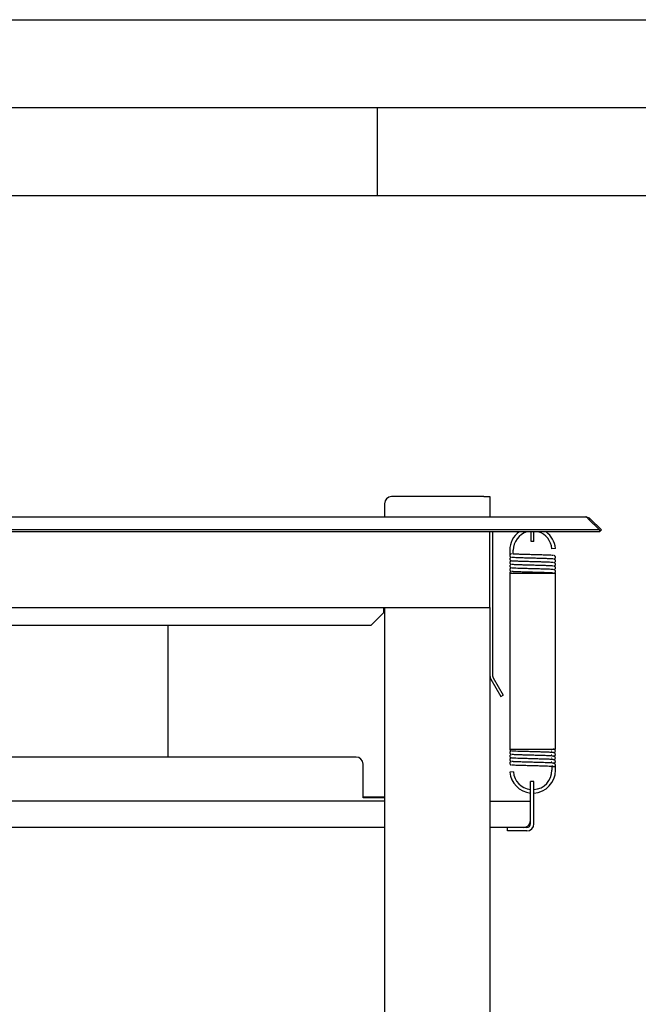
# Model space of a CAD drawing. Units: millimetres. Extents: x 0 to 210, y 0 to 297.
# Drawn here: x 85 to 120, y 241 to 297 of the extents above; entities that cross this region are included whole.
import ezdxf

# ---------------------------------------------------------------- set-up
doc = ezdxf.new("R2010")
doc.units = ezdxf.units.MM
doc.layers.add('FORMAT', color=7, linetype='Continuous')

msp = doc.modelspace()

# ---------------------------------------------------------------- linework, layer by layer
at = {"color": 7, "linetype": 'Continuous', "lineweight": 25}
for p, q in [((111.057, 269.8896), (105.807, 269.8896)), ((111.057, 269.8896), (111.407, 269.8896)), ((111.407, 269.8896), (111.407, 268.7396)), ((105.407, 269.4896), (105.407, 268.7396)), ((51.557, 268.7396), (116.857, 268.7396)), ((116.9977, 268.6371), (117.6377, 267.9972)), ((117.1045, 268.6371), (117.0511, 268.5837)), ((117.1045, 268.6371), (117.7445, 267.9972)), ((117.6377, 267.9972), (50.7763, 267.9972)), ((117.6377, 267.8911), (50.7763, 267.8911)), ((111.407, 263.5896), (111.407, 267.8911)), ((111.557, 267.8911), (111.557, 259.6964)), ((113.757, 267.3396), (113.757, 267.8911)), ((113.907, 267.3396), (113.907, 267.8911)), ((117.6377, 267.9972), (117.6377, 267.8911)), ((117.6377, 267.8918), (117.6384, 267.8911)), ((117.7445, 267.9972), (117.6384, 267.8911)), ((113.907, 267.3396), (113.757, 267.3396)), ((112.532, 266.8396), (112.532, 266.5396)), ((112.732, 266.6272), (112.732, 266.8396)), ((115.1275, 266.948), (114.9282, 266.9313)), ((112.532, 265.5396), (112.532, 255.5396)), ((112.532, 265.5396), (115.132, 265.5396)), ((115.132, 255.5396), (115.132, 265.5396)), ((57.007, 263.5896), (111.407, 263.5896)), ((104.652, 262.5896), (105.362, 263.2996)), ((105.362, 263.2996), (105.362, 263.5896)), ((105.407, 263.5896), (105.407, 195.0896)), ((111.407, 263.5896), (111.407, 259.6964)), ((63.762, 262.5896), (104.652, 262.5896)), ((93.107, 255.0904), (93.107, 262.5896)), ((111.407, 259.6964), (111.407, 195.0896)), ((111.4539, 259.5214), (112.021, 258.5391)), ((111.5838, 259.5964), (112.1509, 258.6141)), ((112.021, 258.5391), (112.1509, 258.6141)), ((112.532, 255.5396), (115.132, 255.5396)), ((114.9047, 255.4337), (114.932, 255.4396)), ((114.9047, 255.2337), (114.932, 255.2396)), ((115.132, 255.4396), (115.1162, 255.4425)), ((115.132, 255.2396), (115.1162, 255.2425)), ((103.7871, 255.0904), (64.6269, 255.0904)), ((104.1871, 252.8904), (104.1871, 254.6904)), ((114.9047, 255.0337), (114.932, 255.0396)), ((114.9047, 254.8337), (114.932, 254.8396)), ((115.132, 255.0396), (115.1162, 255.0425)), ((115.132, 254.8396), (115.1162, 254.8425)), ((115.132, 254.6396), (115.1162, 254.6425)), ((115.132, 254.3396), (115.132, 254.6396)), ((112.7358, 254.248), (112.5365, 254.2313)), ((114.932, 254.5896), (114.932, 254.3396)), ((113.907, 253.6904), (113.707, 253.6904)), ((113.707, 251.2904), (113.707, 253.6904)), ((113.907, 251.2904), (113.907, 253.6904)), ((105.407, 252.5904), (63.007, 252.5904)), ((104.1871, 252.7699), (104.1871, 252.8904)), ((105.407, 252.81), (104.1871, 252.81)), ((105.407, 252.7699), (104.1871, 252.7699)), ((111.407, 252.5904), (113.707, 252.5904)), ((105.407, 251.0904), (63.007, 251.0904)), ((112.407, 251.0904), (111.407, 251.0904)), ((112.407, 250.8904), (112.407, 251.0904)), ((113.507, 251.0904), (112.407, 251.0904)), ((113.507, 250.8904), (112.407, 250.8904))]:
    msp.add_line(p, q, dxfattribs=at)
for centre, radius, start, end in [((105.807, 269.4896), 0.4, 90, 180), ((113.832, 266.8396), 1.3, 126.01876, 180), ((113.832, 266.8396), 1.1, 107.08236, 180), ((113.832, 266.8396), 1.1, 4.78019, 72.91764), ((113.832, 266.8396), 1.3, 4.78019, 53.98124), ((111.757, 259.6964), 0.35, 180, 210), ((111.757, 259.6964), 0.2, 180, 210), ((103.7871, 254.6904), 0.4, 0, 90), ((113.832, 254.3396), 1.3, 184.78019, 264.48227), ((113.832, 254.3396), 1.1, 184.78019, 263.47502), ((113.832, 254.3396), 1.1, 273.90956, 0), ((113.832, 254.3396), 1.3, 273.30736, 0), ((113.307, 251.4904), 0.4, 270, 0), ((113.507, 251.2904), 0.4, 270, 0), ((113.507, 251.2904), 0.2, 270, 0)]:
    msp.add_arc(centre, radius, start, end, dxfattribs=at)
for points, knots in [([(116.9977, 268.6371), (116.9882, 268.6512), (116.969, 268.6798), (116.9376, 268.7104), (116.9045, 268.7311), (116.8774, 268.7389), (116.8613, 268.7395), (116.857, 268.7396)], [0, 0, 0, 0, 0.2243092, 0.4549932, 0.682566, 0.9160445, 1, 1, 1, 1]), ([(116.8924, 268.7326), (116.9263, 268.7286), (117.0063, 268.7192), (117.0686, 268.6671), (117.1045, 268.6371)], [0, 0, 0, 0, 0.4239515, 1, 1, 1, 1]), ([(112.6362, 266.6372), (112.6271, 266.6365), (112.609, 266.6351), (112.5818, 266.6237), (112.5555, 266.6038), (112.5366, 266.5743), (112.532, 266.5513), (112.532, 266.5398), (112.532, 266.5396)], [0, 0, 0, 0, 0.1407902, 0.2809122, 0.4762375, 0.7378498, 0.9965728, 1, 1, 1, 1]), ([(112.532, 266.5397), (112.5331, 266.529), (112.5353, 266.5073), (112.5556, 266.4755), (112.5873, 266.4496), (112.6149, 266.4412), (112.6286, 266.437)], [0, 0, 0, 0, 0.2476631, 0.5002591, 0.75277, 1, 1, 1, 1]), ([(112.6327, 266.4395), (112.6232, 266.439), (112.6035, 266.4379), (112.5627, 266.4156), (112.5365, 266.3773), (112.5335, 266.3521), (112.532, 266.3396)], [0, 0, 0, 0, 0.3218925, 0.6647367, 0.8341612, 1, 1, 1, 1]), ([(114.9482, 266.3507), (114.9253, 266.3526), (114.8661, 266.3573), (114.687, 266.3651), (114.4392, 266.373), (114.1478, 266.3808), (113.8321, 266.3896), (113.5159, 266.3985), (113.2256, 266.4063), (112.9741, 266.4141), (112.7843, 266.4229), (112.6775, 266.4298), (112.6634, 266.4332), (112.6604, 266.4339)], [0, 0, 0, 0, 0.06500456, 0.1673647, 0.26623203, 0.36509937, 0.46745951, 0.56981965, 0.66868699, 0.76755432, 0.86991447, 0.97227461, 1, 1, 1, 1]), ([(114.9971, 266.3466), (114.9957, 266.3469), (114.9819, 266.3499), (114.8785, 266.3563), (114.6902, 266.3651), (114.4383, 266.373), (114.1481, 266.3808), (113.8319, 266.3896), (113.5161, 266.3985), (113.2248, 266.4063), (112.9771, 266.4141), (112.7983, 266.4219), (112.7394, 266.4266), (112.7166, 266.4285)], [0, 0, 0, 0, 0.0115841, 0.1157242, 0.2198642, 0.3204508, 0.4210373, 0.5251774, 0.6293175, 0.729904, 0.8304906, 0.9346307, 1, 1, 1, 1]), ([(114.9971, 266.5466), (114.9957, 266.5469), (114.9819, 266.5499), (114.8785, 266.5563), (114.6902, 266.5651), (114.4383, 266.573), (114.1481, 266.5808), (113.8319, 266.5896), (113.5161, 266.5985), (113.225, 266.6063), (112.9859, 266.6138), (112.8119, 266.6213), (112.7486, 266.6259), (112.7215, 266.6279)], [0, 0, 0, 0, 0.0116704, 0.1165869, 0.2215035, 0.3228399, 0.4241764, 0.5290929, 0.6340094, 0.7353459, 0.8366823, 0.93005, 1, 1, 1, 1]), ([(115.132, 266.4395), (115.1316, 266.4463), (115.1308, 266.4599), (115.1229, 266.4843), (115.107, 266.5084), (115.0738, 266.5338), (115.0599, 266.5358), (115.0396, 266.5396), (115.0313, 266.5411)], [0, 0, 0, 0, 0.0658402, 0.1318136, 0.2610541, 0.3897629, 0.7527589, 1, 1, 1, 1]), ([(115.0317, 266.3398), (115.0409, 266.3403), (115.0605, 266.3414), (115.101, 266.3634), (115.1275, 266.4018), (115.1305, 266.4271), (115.132, 266.4396)], [0, 0, 0, 0, 0.3086957, 0.6572383, 0.8302442, 1, 1, 1, 1]), ([(112.532, 266.3397), (112.5331, 266.329), (112.5353, 266.3073), (112.5556, 266.2755), (112.5873, 266.2496), (112.6149, 266.2412), (112.6286, 266.237)], [0, 0, 0, 0, 0.2476631, 0.5002591, 0.75277, 1, 1, 1, 1]), ([(112.6323, 266.2394), (112.6228, 266.2389), (112.6033, 266.2378), (112.5627, 266.2156), (112.5365, 266.1773), (112.5335, 266.1521), (112.532, 266.1396)], [0, 0, 0, 0, 0.318609, 0.6631133, 0.8333581, 1, 1, 1, 1]), ([(112.532, 266.1397), (112.5331, 266.129), (112.5353, 266.1073), (112.5556, 266.0755), (112.5873, 266.0496), (112.6149, 266.0412), (112.6286, 266.037)], [0, 0, 0, 0, 0.24766311, 0.5002591, 0.75277, 1, 1, 1, 1]), ([(112.6323, 266.0394), (112.6228, 266.0389), (112.6033, 266.0378), (112.5627, 266.0156), (112.5365, 265.9773), (112.5335, 265.9521), (112.532, 265.9396)], [0, 0, 0, 0, 0.318609, 0.6631133, 0.8333581, 1, 1, 1, 1]), ([(112.532, 265.9397), (112.5331, 265.929), (112.5353, 265.9073), (112.5556, 265.8755), (112.5873, 265.8496), (112.6149, 265.8412), (112.6286, 265.837)], [0, 0, 0, 0, 0.2476631, 0.5002591, 0.75277, 1, 1, 1, 1]), ([(112.6323, 265.8394), (112.6228, 265.8389), (112.6033, 265.8378), (112.5627, 265.8156), (112.5365, 265.7773), (112.5335, 265.7521), (112.532, 265.7396)], [0, 0, 0, 0, 0.31860896, 0.66311326, 0.83335813, 1, 1, 1, 1]), ([(114.9482, 266.1507), (114.9253, 266.1526), (114.8661, 266.1573), (114.687, 266.1651), (114.4392, 266.173), (114.1478, 266.1808), (113.8321, 266.1896), (113.5159, 266.1985), (113.2256, 266.2063), (112.9741, 266.2141), (112.7843, 266.2229), (112.6775, 266.2298), (112.6634, 266.2332), (112.6604, 266.2339)], [0, 0, 0, 0, 0.0650046, 0.1673647, 0.266232, 0.3650994, 0.4674595, 0.5698197, 0.668687, 0.7675543, 0.8699145, 0.9722746, 1, 1, 1, 1]), ([(114.9482, 265.9507), (114.9253, 265.9526), (114.8661, 265.9573), (114.687, 265.9651), (114.4392, 265.973), (114.1478, 265.9808), (113.8321, 265.9896), (113.5159, 265.9985), (113.2256, 266.0063), (112.9741, 266.0141), (112.7843, 266.0229), (112.6775, 266.0298), (112.6634, 266.0332), (112.6604, 266.0339)], [0, 0, 0, 0, 0.0650046, 0.1673647, 0.266232, 0.3650994, 0.4674595, 0.5698197, 0.668687, 0.7675543, 0.8699145, 0.9722746, 1, 1, 1, 1]), ([(114.9482, 265.7507), (114.9253, 265.7526), (114.8661, 265.7573), (114.687, 265.7651), (114.4392, 265.773), (114.1478, 265.7808), (113.8321, 265.7896), (113.5159, 265.7985), (113.2256, 265.8063), (112.9741, 265.8141), (112.7843, 265.8229), (112.6775, 265.8298), (112.6634, 265.8332), (112.6604, 265.8339)], [0, 0, 0, 0, 0.0650046, 0.1673647, 0.266232, 0.3650994, 0.4674595, 0.5698197, 0.668687, 0.7675543, 0.8699145, 0.9722746, 1, 1, 1, 1]), ([(114.9971, 266.1466), (114.9957, 266.1469), (114.9819, 266.1499), (114.8785, 266.1563), (114.6902, 266.1651), (114.4383, 266.173), (114.1481, 266.1808), (113.8319, 266.1896), (113.5161, 266.1985), (113.2248, 266.2063), (112.9771, 266.2141), (112.7983, 266.2219), (112.7394, 266.2266), (112.7166, 266.2285)], [0, 0, 0, 0, 0.0115841, 0.1157242, 0.2198642, 0.3204508, 0.4210373, 0.5251774, 0.6293175, 0.729904, 0.8304906, 0.9346307, 1, 1, 1, 1]), ([(114.9971, 265.9466), (114.9957, 265.9469), (114.9819, 265.9499), (114.8785, 265.9563), (114.6902, 265.9651), (114.4383, 265.973), (114.1481, 265.9808), (113.8319, 265.9896), (113.5161, 265.9985), (113.2248, 266.0063), (112.9771, 266.0141), (112.7983, 266.0219), (112.7394, 266.0266), (112.7166, 266.0285)], [0, 0, 0, 0, 0.01158407, 0.11572416, 0.21986424, 0.32045078, 0.42103732, 0.52517741, 0.62931749, 0.72990403, 0.83049057, 0.93463065, 1, 1, 1, 1]), ([(115.132, 266.2395), (115.1316, 266.2463), (115.1308, 266.2599), (115.1229, 266.2843), (115.107, 266.3084), (115.0738, 266.3338), (115.0599, 266.3358), (115.0396, 266.3396), (115.0313, 266.3411)], [0, 0, 0, 0, 0.0658402, 0.1318136, 0.2610541, 0.3897629, 0.7527589, 1, 1, 1, 1]), ([(115.132, 266.0395), (115.1316, 266.0463), (115.1308, 266.0599), (115.1229, 266.0843), (115.107, 266.1084), (115.0738, 266.1338), (115.0599, 266.1358), (115.0396, 266.1396), (115.0313, 266.1411)], [0, 0, 0, 0, 0.06584018, 0.13181364, 0.26105405, 0.38976291, 0.75275894, 1, 1, 1, 1]), ([(115.132, 265.8395), (115.1316, 265.8463), (115.1308, 265.8599), (115.1229, 265.8843), (115.107, 265.9084), (115.0738, 265.9338), (115.0599, 265.9358), (115.0396, 265.9396), (115.0313, 265.9411)], [0, 0, 0, 0, 0.0658402, 0.1318136, 0.2610541, 0.3897629, 0.7527589, 1, 1, 1, 1]), ([(115.0317, 266.1398), (115.0409, 266.1403), (115.0605, 266.1414), (115.101, 266.1634), (115.1275, 266.2018), (115.1305, 266.2271), (115.132, 266.2396)], [0, 0, 0, 0, 0.3086957, 0.6572383, 0.8302442, 1, 1, 1, 1]), ([(115.0317, 265.9398), (115.0409, 265.9403), (115.0605, 265.9414), (115.101, 265.9634), (115.1275, 266.0018), (115.1305, 266.0271), (115.132, 266.0396)], [0, 0, 0, 0, 0.3086957, 0.6572383, 0.8302442, 1, 1, 1, 1]), ([(115.0317, 265.7398), (115.0409, 265.7403), (115.0605, 265.7414), (115.101, 265.7634), (115.1275, 265.8018), (115.1305, 265.8271), (115.132, 265.8396)], [0, 0, 0, 0, 0.3086957, 0.6572383, 0.8302442, 1, 1, 1, 1]), ([(112.532, 265.7397), (112.5331, 265.729), (112.5353, 265.7073), (112.5556, 265.6755), (112.5873, 265.6496), (112.6149, 265.6412), (112.6286, 265.637)], [0, 0, 0, 0, 0.2476631, 0.5002591, 0.75277, 1, 1, 1, 1]), ([(112.6323, 265.6394), (112.6228, 265.6389), (112.6033, 265.6378), (112.5627, 265.6156), (112.5365, 265.5773), (112.5335, 265.5521), (112.532, 265.5396)], [0, 0, 0, 0, 0.318609, 0.6631133, 0.8333581, 1, 1, 1, 1]), ([(114.9482, 265.5507), (114.9253, 265.5526), (114.8661, 265.5573), (114.687, 265.5651), (114.4392, 265.573), (114.1478, 265.5808), (113.8321, 265.5896), (113.5159, 265.5985), (113.2256, 265.6063), (112.9741, 265.6141), (112.7843, 265.6229), (112.6775, 265.6298), (112.6634, 265.6332), (112.6604, 265.6339)], [0, 0, 0, 0, 0.06500456, 0.1673647, 0.26623203, 0.36509937, 0.46745951, 0.56981965, 0.66868699, 0.76755432, 0.86991447, 0.97227461, 1, 1, 1, 1]), ([(114.9971, 265.7466), (114.9957, 265.7469), (114.9819, 265.7499), (114.8785, 265.7563), (114.6902, 265.7651), (114.4383, 265.773), (114.1481, 265.7808), (113.8319, 265.7896), (113.5161, 265.7985), (113.2248, 265.8063), (112.9771, 265.8141), (112.7983, 265.8219), (112.7394, 265.8266), (112.7166, 265.8285)], [0, 0, 0, 0, 0.0115841, 0.1157242, 0.2198642, 0.3204508, 0.4210373, 0.5251774, 0.6293175, 0.729904, 0.8304906, 0.9346307, 1, 1, 1, 1]), ([(114.9971, 265.5466), (114.9957, 265.5469), (114.9819, 265.5499), (114.8785, 265.5563), (114.6902, 265.5651), (114.4383, 265.573), (114.1481, 265.5808), (113.8319, 265.5896), (113.5161, 265.5985), (113.2248, 265.6063), (112.9771, 265.6141), (112.7983, 265.6219), (112.7394, 265.6266), (112.7166, 265.6285)], [0, 0, 0, 0, 0.01158407, 0.11572416, 0.21986424, 0.32045078, 0.42103732, 0.52517741, 0.62931749, 0.72990403, 0.83049057, 0.93463065, 1, 1, 1, 1]), ([(115.132, 265.6395), (115.1316, 265.6463), (115.1308, 265.6599), (115.1229, 265.6843), (115.107, 265.7084), (115.0738, 265.7338), (115.0599, 265.7358), (115.0396, 265.7396), (115.0313, 265.7411)], [0, 0, 0, 0, 0.0658402, 0.1318136, 0.2610541, 0.3897629, 0.7527589, 1, 1, 1, 1]), ([(115.0404, 265.5413), (115.0471, 265.5418), (115.0643, 265.5431), (115.1011, 265.5635), (115.1275, 265.6018), (115.1305, 265.6271), (115.132, 265.6396)], [0, 0, 0, 0, 0.24203861, 0.62418844, 0.81387596, 1, 1, 1, 1]), ([(112.532, 255.5396), (112.5337, 255.5262), (112.537, 255.4994), (112.5575, 255.4708), (112.5905, 255.4454), (112.6056, 255.4432), (112.6257, 255.4396), (112.6333, 255.4382)], [0, 0, 0, 0, 0.1380127, 0.2740532, 0.4084084, 0.7764989, 1, 1, 1, 1]), ([(112.6324, 255.4395), (112.6236, 255.439), (112.6039, 255.4378), (112.5637, 255.4163), (112.5366, 255.3777), (112.5335, 255.3523), (112.532, 255.3396)], [0, 0, 0, 0, 0.28517081, 0.64318245, 0.82276059, 1, 1, 1, 1]), ([(112.532, 255.3396), (112.5337, 255.3262), (112.537, 255.2994), (112.5575, 255.2708), (112.5905, 255.2454), (112.6056, 255.2432), (112.6257, 255.2396), (112.6333, 255.2382)], [0, 0, 0, 0, 0.1380127, 0.2740532, 0.4084084, 0.7764989, 1, 1, 1, 1]), ([(112.6324, 255.2395), (112.6236, 255.239), (112.6039, 255.2378), (112.5637, 255.2163), (112.5366, 255.1777), (112.5335, 255.1523), (112.532, 255.1396)], [0, 0, 0, 0, 0.28517081, 0.64318245, 0.82276059, 1, 1, 1, 1]), ([(113.832, 255.3896), (113.7254, 255.3926), (113.5159, 255.3985), (113.2257, 255.4063), (112.9737, 255.4141), (112.7857, 255.4229), (112.6825, 255.4293), (112.6688, 255.4323), (112.6676, 255.4325)], [0, 0, 0, 0, 0.1989117, 0.391036, 0.5831603, 0.7820721, 0.9809838, 1, 1, 1, 1]), ([(113.832, 255.1896), (113.7254, 255.1926), (113.5159, 255.1985), (113.2257, 255.2063), (112.9737, 255.2141), (112.7857, 255.2229), (112.6825, 255.2293), (112.6688, 255.2323), (112.6676, 255.2325)], [0, 0, 0, 0, 0.1989117, 0.391036, 0.5831603, 0.7820721, 0.9809838, 1, 1, 1, 1]), ([(113.832, 255.3896), (113.7255, 255.3926), (113.5161, 255.3985), (113.2249, 255.4063), (112.9768, 255.4141), (112.7942, 255.4221), (112.7331, 255.4271), (112.7079, 255.4291)], [0, 0, 0, 0, 0.2159321, 0.4244959, 0.6330598, 0.8489919, 1, 1, 1, 1]), ([(113.832, 255.1896), (113.7255, 255.1926), (113.5161, 255.1985), (113.2249, 255.2063), (112.9768, 255.2141), (112.7942, 255.2221), (112.7331, 255.2271), (112.7079, 255.2291)], [0, 0, 0, 0, 0.2159321, 0.4244959, 0.6330598, 0.8489919, 1, 1, 1, 1]), ([(115.1261, 255.2424), (115.1256, 255.2486), (115.1246, 255.2613), (115.1166, 255.2845), (115.0995, 255.3085), (115.0593, 255.3366), (115.0247, 255.3394), (114.95, 255.3503), (114.8424, 255.3569), (114.7022, 255.3629), (114.5442, 255.3684), (114.358, 255.3733), (114.1192, 255.381), (113.9349, 255.3865), (113.832, 255.3896)], [0, 0, 0, 0, 0.0103801, 0.0210638, 0.0435741, 0.0689451, 0.1528025, 0.241884, 0.3705568, 0.4844471, 0.5950157, 0.7032989, 0.8343422, 1, 1, 1, 1]), ([(115.1261, 255.4424), (115.1256, 255.4486), (115.1246, 255.4613), (115.1166, 255.4845), (115.0995, 255.5085), (115.0592, 255.5366), (115.0355, 255.5385), (115.0044, 255.5424), (114.9947, 255.5436)], [0, 0, 0, 0, 0.05440257, 0.11039661, 0.22837467, 0.36134564, 0.80084741, 1, 1, 1, 1]), ([(115.0218, 255.3419), (115.0387, 255.3441), (115.0693, 255.348), (115.1113, 255.3728), (115.1241, 255.4055), (115.1303, 255.4214)], [0, 0, 0, 0, 0.3866717, 0.7029653, 1, 1, 1, 1]), ([(115.0218, 255.1419), (115.0387, 255.1441), (115.0693, 255.148), (115.1113, 255.1728), (115.1241, 255.2055), (115.1303, 255.2214)], [0, 0, 0, 0, 0.3866717, 0.7029653, 1, 1, 1, 1]), ([(112.532, 255.1396), (112.5337, 255.1262), (112.537, 255.0994), (112.5575, 255.0708), (112.5905, 255.0454), (112.6056, 255.0432), (112.6257, 255.0396), (112.6333, 255.0382)], [0, 0, 0, 0, 0.1380127, 0.2740532, 0.4084084, 0.7764989, 1, 1, 1, 1]), ([(112.6324, 255.0395), (112.6236, 255.039), (112.6039, 255.0378), (112.5637, 255.0163), (112.5366, 254.9777), (112.5335, 254.9523), (112.532, 254.9396)], [0, 0, 0, 0, 0.2851708, 0.6431824, 0.8227606, 1, 1, 1, 1]), ([(112.532, 254.9396), (112.5337, 254.9262), (112.537, 254.8994), (112.5575, 254.8708), (112.5905, 254.8454), (112.6056, 254.8432), (112.6257, 254.8396), (112.6333, 254.8382)], [0, 0, 0, 0, 0.1380127, 0.2740532, 0.4084084, 0.7764989, 1, 1, 1, 1]), ([(112.6324, 254.8395), (112.6236, 254.839), (112.6039, 254.8378), (112.5637, 254.8163), (112.5366, 254.7777), (112.5335, 254.7523), (112.532, 254.7396)], [0, 0, 0, 0, 0.2851708, 0.6431824, 0.8227606, 1, 1, 1, 1]), ([(112.532, 254.7396), (112.5337, 254.7262), (112.537, 254.6994), (112.5575, 254.6708), (112.5905, 254.6454), (112.6056, 254.6432), (112.6257, 254.6396), (112.6333, 254.6382)], [0, 0, 0, 0, 0.1380127, 0.2740532, 0.4084084, 0.7764989, 1, 1, 1, 1]), ([(113.832, 254.9896), (113.7254, 254.9926), (113.5159, 254.9985), (113.2257, 255.0063), (112.9737, 255.0141), (112.7857, 255.0229), (112.6825, 255.0293), (112.6688, 255.0323), (112.6676, 255.0325)], [0, 0, 0, 0, 0.1989117, 0.391036, 0.5831603, 0.7820721, 0.9809838, 1, 1, 1, 1]), ([(113.832, 254.7896), (113.7254, 254.7926), (113.5159, 254.7985), (113.2257, 254.8063), (112.9737, 254.8141), (112.7857, 254.8229), (112.6825, 254.8293), (112.6688, 254.8323), (112.6676, 254.8325)], [0, 0, 0, 0, 0.1989117, 0.391036, 0.5831603, 0.7820721, 0.9809838, 1, 1, 1, 1]), ([(113.832, 254.9896), (113.7255, 254.9926), (113.5161, 254.9985), (113.2249, 255.0063), (112.9768, 255.0141), (112.7942, 255.0221), (112.7331, 255.0271), (112.7079, 255.0291)], [0, 0, 0, 0, 0.21593207, 0.42449594, 0.63305981, 0.84899188, 1, 1, 1, 1]), ([(113.832, 254.7896), (113.7255, 254.7926), (113.5161, 254.7985), (113.2249, 254.8063), (112.9768, 254.8141), (112.7942, 254.8221), (112.7331, 254.8271), (112.7079, 254.8291)], [0, 0, 0, 0, 0.2159321, 0.4244959, 0.6330598, 0.8489919, 1, 1, 1, 1]), ([(115.1261, 255.0424), (115.1256, 255.0486), (115.1246, 255.0613), (115.1166, 255.0845), (115.0995, 255.1085), (115.0593, 255.1366), (115.0247, 255.1394), (114.95, 255.1503), (114.8424, 255.1569), (114.7022, 255.1629), (114.5442, 255.1684), (114.358, 255.1733), (114.1192, 255.181), (113.9349, 255.1865), (113.832, 255.1896)], [0, 0, 0, 0, 0.0103801, 0.0210638, 0.0435741, 0.0689451, 0.1528025, 0.241884, 0.3705568, 0.4844471, 0.5950157, 0.7032989, 0.8343422, 1, 1, 1, 1]), ([(115.1261, 254.8424), (115.1256, 254.8486), (115.1246, 254.8613), (115.1166, 254.8845), (115.0995, 254.9085), (115.0593, 254.9366), (115.0247, 254.9394), (114.95, 254.9503), (114.8424, 254.9569), (114.7022, 254.9629), (114.5442, 254.9684), (114.358, 254.9733), (114.1192, 254.981), (113.9349, 254.9865), (113.832, 254.9896)], [0, 0, 0, 0, 0.0103801, 0.0210638, 0.0435741, 0.0689451, 0.1528025, 0.241884, 0.3705568, 0.4844471, 0.5950157, 0.7032989, 0.8343422, 1, 1, 1, 1]), ([(115.1261, 254.6424), (115.1256, 254.6486), (115.1246, 254.6613), (115.1166, 254.6845), (115.0995, 254.7085), (115.0593, 254.7366), (115.0247, 254.7394), (114.95, 254.7503), (114.8424, 254.7569), (114.7022, 254.7629), (114.5442, 254.7684), (114.358, 254.7733), (114.1192, 254.781), (113.9349, 254.7865), (113.832, 254.7896)], [0, 0, 0, 0, 0.0103801, 0.0210638, 0.0435741, 0.0689451, 0.1528025, 0.241884, 0.3705568, 0.4844471, 0.5950157, 0.7032989, 0.8343422, 1, 1, 1, 1]), ([(115.0211, 254.7417), (115.0382, 254.7439), (115.0691, 254.7479), (115.1113, 254.7728), (115.1241, 254.8055), (115.1303, 254.8214)], [0, 0, 0, 0, 0.3902473, 0.704697, 1, 1, 1, 1]), ([(115.0218, 254.9419), (115.0387, 254.9441), (115.0693, 254.948), (115.1113, 254.9728), (115.1241, 255.0055), (115.1303, 255.0214)], [0, 0, 0, 0, 0.38667175, 0.70296533, 1, 1, 1, 1]), ([(115.0278, 254.5421), (115.0369, 254.5428), (115.055, 254.5442), (115.0821, 254.5555), (115.1085, 254.5755), (115.1274, 254.605), (115.132, 254.628), (115.132, 254.6395), (115.132, 254.6396)], [0, 0, 0, 0, 0.1407924, 0.2809165, 0.4762433, 0.7378574, 0.9965728, 1, 1, 1, 1]), ([(115.032, 254.7395), (115.0318, 254.7395), (115.0316, 254.7395), (115.0311, 254.7395), (115.0307, 254.7395), (115.0303, 254.7396), (115.0302, 254.7396), (115.0304, 254.7396), (115.0309, 254.7396), (115.0313, 254.7396), (115.0317, 254.7396), (115.0319, 254.7396), (115.032, 254.7396)], [0, 0, 0, 0, 0.0654038, 0.1305681, 0.2251628, 0.3565138, 0.5262597, 0.6973816, 0.8088589, 0.8933748, 0.9617367, 1, 1, 1, 1]), ([(115.032, 254.7396), (115.0321, 254.7396), (115.0324, 254.7396), (115.0329, 254.7396), (115.0333, 254.7396), (115.0336, 254.7396), (115.0337, 254.7396), (115.0335, 254.7396), (115.0331, 254.7395), (115.0327, 254.7395), (115.0323, 254.7395), (115.0321, 254.7395), (115.032, 254.7395)], [0, 0, 0, 0, 0.0654572, 0.130672, 0.2254567, 0.3568646, 0.5261808, 0.6968316, 0.8086309, 0.8933018, 0.96175, 1, 1, 1, 1]), ([(115.0278, 254.5421), (115.0139, 254.5445), (114.9856, 254.5494), (114.8621, 254.5573), (114.6798, 254.5654), (114.4386, 254.573), (114.148, 254.5808), (113.832, 254.5896), (113.5159, 254.5985), (113.2257, 254.6063), (112.9737, 254.6141), (112.7857, 254.6229), (112.6825, 254.6293), (112.6688, 254.6323), (112.6676, 254.6325)], [0, 0, 0, 0, 0.0821148, 0.1662537, 0.2501013, 0.3411052, 0.4321091, 0.526328, 0.6205469, 0.7115508, 0.8025547, 0.8967737, 0.9909926, 1, 1, 1, 1]), ([(114.9366, 254.609), (114.9417, 254.5971), (114.9505, 254.5767), (114.9756, 254.5557), (115.0012, 254.5442), (115.0189, 254.5428), (115.0278, 254.5421)], [0, 0, 0, 0, 0.366692, 0.6269966, 0.8131044, 1, 1, 1, 1])]:
    msp.add_open_spline(points, degree=3, knots=knots, dxfattribs=at)
at = {"layer": 'FORMAT'}
for p, q in [((0, 297), (210, 297)), ((5, 292), (205, 292)), ((105, 292), (105, 287)), ((20, 287), (200, 287))]:
    msp.add_line(p, q, dxfattribs=at)

doc.saveas('drawing.dxf')
